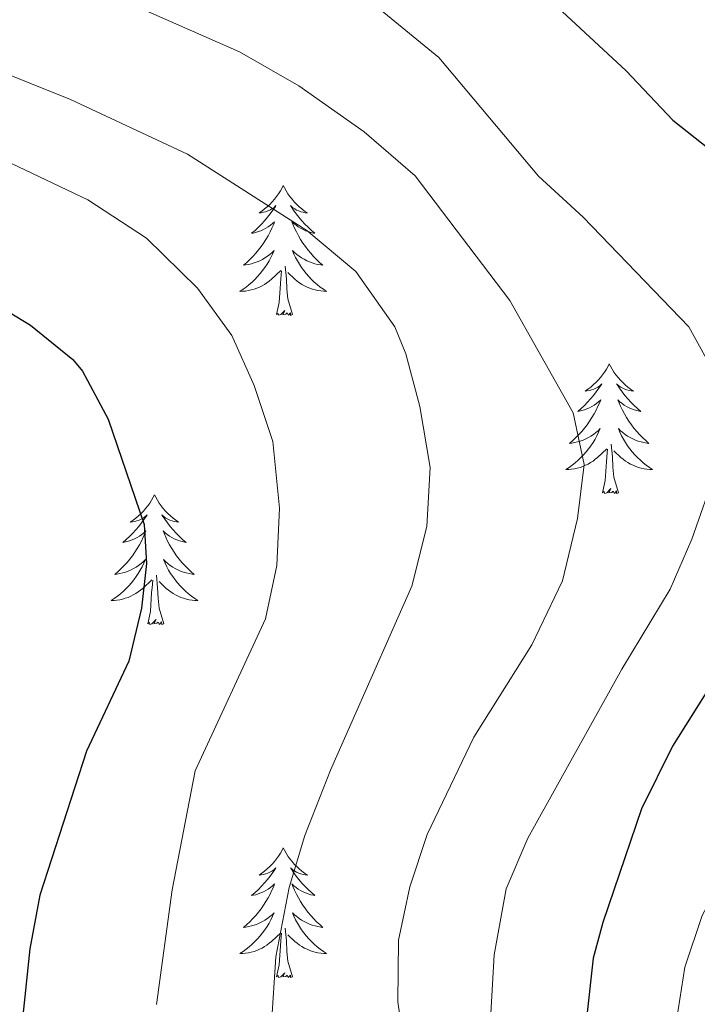
# Model space of a CAD drawing. Units: metres. Extents: x 671308 to 675836, y 737314 to 740396.
# Drawn here: x 672683 to 672745, y 737838 to 737929 of the extents above; entities that cross this region are included whole.
import ezdxf

# ---------------------------------------------------------------- set-up
doc = ezdxf.new("R2010")
doc.units = ezdxf.units.M
doc.header["$MEASUREMENT"] = 0
for name, color, linetype, lineweight in [('Carátula', 7, 'Continuous', 0), ('Elementos auxiliares', 7, 'Continuous', 0), ('Entidades rústicas y varios', 7, 'Continuous', 0), ('Relieve y altimetría', 7, 'Continuous', 0)]:
    doc.layers.add(name, color=color, linetype=linetype, lineweight=lineweight)

msp = doc.modelspace()

# ---------------------------------------------------------------- linework, layer by layer
at = {"layer": 'Carátula', "color": 7, "linetype": 'Continuous', "lineweight": 0}
for points in [[(671382.694, 737314.196), (675836.273, 737426.513), (675761.396, 740395.581), (671307.816, 740283.264)], [(671382.693, 737314.197), (675836.273, 737426.511), (675761.397, 740395.579), (671307.817, 740283.265)]]:
    msp.add_3dface(points, dxfattribs=at)
at = {"layer": 'Elementos auxiliares', "color": 250, "linetype": 'Continuous', "lineweight": 0}
msp.add_3dface([(672194.689, 740043.33), (675602.458, 740129.311), (675661.6, 737815.912), (672252.66, 737729.94)], dxfattribs=at)
at = {"layer": 'Entidades rústicas y varios', "color": 92, "linetype": 'Continuous', "lineweight": 0, "flags": 128}
for points in [[(672707.398, 737913.623), (672707.288, 737913.404), (672707.133, 737913.129), (672706.964, 737912.862), (672706.783, 737912.606), (672706.589, 737912.358), (672706.382, 737912.119), (672706.163, 737911.894), (672705.933, 737911.678), (672705.693, 737911.475), (672705.442, 737911.283), (672705.182, 737911.106), (672705.381, 737911.129), (672705.584, 737911.167), (672705.782, 737911.222), (672705.978, 737911.291), (672706.167, 737911.376), (672706.348, 737911.474), (672706.522, 737911.587), (672706.727, 737911.778), (672706.685, 737911.713), (672706.456, 737911.368), (672706.212, 737911.032), (672705.957, 737910.705), (672705.688, 737910.389), (672705.409, 737910.084), (672705.116, 737909.791), (672704.813, 737909.508), (672704.501, 737909.237), (672704.625, 737909.259), (672704.871, 737909.317), (672705.112, 737909.391), (672705.349, 737909.479), (672705.58, 737909.581), (672705.803, 737909.7), (672706.019, 737909.831), (672706.226, 737909.976), (672706.423, 737910.133), (672706.61, 737910.303), (672706.521, 737910.08), (672706.366, 737909.719), (672706.194, 737909.366), (672706.01, 737909.019), (672705.81, 737908.679), (672705.598, 737908.347), (672705.371, 737908.026), (672705.132, 737907.714), (672704.881, 737907.411), (672704.617, 737907.118), (672704.342, 737906.837), (672704.055, 737906.568), (672703.758, 737906.309), (672703.954, 737906.334), (672704.221, 737906.382), (672704.483, 737906.445), (672704.743, 737906.523), (672704.998, 737906.618), (672705.246, 737906.726), (672705.487, 737906.848), (672705.721, 737906.987), (672705.946, 737907.137), (672706.161, 737907.3), (672706.368, 737907.477), (672706.562, 737907.665), (672706.422, 737907.338), (672706.267, 737907.017), (672706.098, 737906.703), (672705.915, 737906.398), (672705.718, 737906.101), (672705.508, 737905.812), (672705.285, 737905.535), (672705.049, 737905.267), (672704.804, 737905.008), (672704.546, 737904.764), (672704.277, 737904.53), (672703.998, 737904.308), (672703.708, 737904.098), (672703.419, 737903.908), (672703.684, 737903.917), (672703.946, 737903.941), (672704.208, 737903.983), (672704.468, 737904.04), (672704.722, 737904.112), (672704.973, 737904.198), (672705.217, 737904.302), (672705.455, 737904.418), (672705.685, 737904.548), (672705.907, 737904.694), (672706.12, 737904.852), (672706.323, 737905.022), (672707.171, 737905.82)], [(672707.398, 737913.623), (672707.51, 737913.403), (672707.665, 737913.129), (672707.833, 737912.862), (672708.015, 737912.606), (672708.209, 737912.358), (672708.416, 737912.12), (672708.634, 737911.894), (672708.865, 737911.678), (672709.105, 737911.475), (672709.356, 737911.284), (672709.616, 737911.106), (672709.417, 737911.129), (672709.214, 737911.167), (672709.015, 737911.222), (672708.82, 737911.291), (672708.63, 737911.376), (672708.45, 737911.474), (672708.276, 737911.587), (672708.071, 737911.778), (672708.112, 737911.713), (672708.342, 737911.368), (672708.585, 737911.032), (672708.84, 737910.706), (672709.109, 737910.39), (672709.389, 737910.085), (672709.681, 737909.791), (672709.984, 737909.507), (672710.297, 737909.236), (672710.172, 737909.26), (672709.927, 737909.318), (672709.685, 737909.391), (672709.449, 737909.479), (672709.218, 737909.582), (672708.995, 737909.7), (672708.778, 737909.831), (672708.572, 737909.976), (672708.375, 737910.133), (672708.187, 737910.302), (672708.276, 737910.081), (672708.432, 737909.719), (672708.603, 737909.366), (672708.788, 737909.019), (672708.988, 737908.679), (672709.2, 737908.347), (672709.427, 737908.026), (672709.666, 737907.714), (672709.917, 737907.411), (672710.18, 737907.119), (672710.455, 737906.837), (672710.742, 737906.568), (672711.04, 737906.31), (672710.844, 737906.335), (672710.577, 737906.381), (672710.313, 737906.445), (672710.055, 737906.523), (672709.8, 737906.618), (672709.552, 737906.726), (672709.311, 737906.849), (672709.077, 737906.987), (672708.851, 737907.137), (672708.636, 737907.301), (672708.43, 737907.477), (672708.235, 737907.665), (672708.376, 737907.338), (672708.53, 737907.017), (672708.699, 737906.703), (672708.883, 737906.398), (672709.08, 737906.101), (672709.29, 737905.813), (672709.513, 737905.534), (672709.748, 737905.267), (672709.993, 737905.008), (672710.252, 737904.764), (672710.521, 737904.529), (672710.799, 737904.307), (672711.089, 737904.099), (672711.379, 737903.908), (672711.113, 737903.917), (672710.851, 737903.942), (672710.589, 737903.983), (672710.33, 737904.039), (672710.075, 737904.112), (672709.825, 737904.199), (672709.581, 737904.302), (672709.343, 737904.418), (672709.113, 737904.549), (672708.891, 737904.693), (672708.678, 737904.852), (672708.475, 737905.022), (672707.817, 737905.642)], [(672708.25, 737901.771), (672707.821, 737903.212), (672707.73, 737904.116), (672707.684, 737905.065), (672707.582, 737906.229)], [(672706.78, 737901.772), (672707.025, 737902.89), (672707.138, 737904.632), (672707.186, 737905.064), (672707.249, 737905.787)], [(672708.25, 737901.771), (672708.076, 737901.704), (672708.057, 737901.942), (672707.867, 737901.721), (672707.746, 737901.924), (672707.625, 737901.816), (672707.354, 737901.762), (672707.551, 737902.155), (672707.166, 737901.775), (672706.977, 737901.721), (672706.937, 737901.883), (672706.78, 737901.772)], [(672737.32, 737897.263), (672737.21, 737897.044), (672737.055, 737896.769), (672736.886, 737896.503), (672736.705, 737896.246), (672736.511, 737895.998), (672736.304, 737895.76), (672736.085, 737895.534), (672735.855, 737895.318), (672735.615, 737895.115), (672735.364, 737894.924), (672735.104, 737894.746), (672735.303, 737894.769), (672735.506, 737894.807), (672735.704, 737894.861), (672735.9, 737894.931), (672736.089, 737895.016), (672736.27, 737895.115), (672736.443, 737895.227), (672736.649, 737895.418), (672736.607, 737895.353), (672736.378, 737895.007), (672736.134, 737894.672), (672735.879, 737894.345), (672735.61, 737894.03), (672735.331, 737893.724), (672735.039, 737893.431), (672734.735, 737893.147), (672734.423, 737892.876), (672734.547, 737892.899), (672734.793, 737892.958), (672735.034, 737893.031), (672735.271, 737893.119), (672735.502, 737893.222), (672735.725, 737893.339), (672735.941, 737893.471), (672736.148, 737893.616), (672736.345, 737893.773), (672736.532, 737893.943), (672736.443, 737893.72), (672736.287, 737893.359), (672736.116, 737893.006), (672735.932, 737892.658), (672735.732, 737892.319), (672735.52, 737891.988), (672735.293, 737891.666), (672735.054, 737891.354), (672734.803, 737891.05), (672734.539, 737890.759), (672734.264, 737890.477), (672733.977, 737890.208), (672733.68, 737889.95), (672733.876, 737889.975), (672734.143, 737890.021), (672734.405, 737890.085), (672734.665, 737890.164), (672734.92, 737890.258), (672735.168, 737890.365), (672735.409, 737890.488), (672735.643, 737890.626), (672735.867, 737890.777), (672736.083, 737890.941), (672736.29, 737891.117), (672736.484, 737891.305), (672736.344, 737890.978), (672736.189, 737890.657), (672736.019, 737890.343), (672735.837, 737890.038), (672735.64, 737889.741), (672735.43, 737889.453), (672735.207, 737889.175), (672734.971, 737888.907), (672734.726, 737888.649), (672734.468, 737888.404), (672734.199, 737888.17), (672733.92, 737887.948), (672733.63, 737887.739), (672733.341, 737887.547), (672733.606, 737887.557), (672733.868, 737887.582), (672734.13, 737887.622), (672734.39, 737887.68), (672734.644, 737887.751), (672734.895, 737887.839), (672735.139, 737887.942), (672735.377, 737888.058), (672735.607, 737888.189), (672735.829, 737888.333), (672736.042, 737888.492), (672736.245, 737888.662), (672737.093, 737889.461)], [(672737.32, 737897.263), (672737.432, 737897.043), (672737.587, 737896.768), (672737.755, 737896.502), (672737.937, 737896.246), (672738.131, 737895.998), (672738.338, 737895.76), (672738.556, 737895.533), (672738.787, 737895.318), (672739.027, 737895.115), (672739.278, 737894.923), (672739.538, 737894.746), (672739.339, 737894.769), (672739.136, 737894.807), (672738.936, 737894.862), (672738.742, 737894.931), (672738.552, 737895.016), (672738.372, 737895.115), (672738.198, 737895.227), (672737.993, 737895.418), (672738.034, 737895.353), (672738.264, 737895.008), (672738.507, 737894.672), (672738.762, 737894.346), (672739.03, 737894.03), (672739.311, 737893.725), (672739.603, 737893.431), (672739.906, 737893.148), (672740.219, 737892.876), (672740.095, 737892.899), (672739.849, 737892.958), (672739.607, 737893.031), (672739.371, 737893.119), (672739.14, 737893.221), (672738.917, 737893.34), (672738.7, 737893.47), (672738.494, 737893.616), (672738.297, 737893.772), (672738.109, 737893.943), (672738.198, 737893.721), (672738.354, 737893.36), (672738.525, 737893.006), (672738.71, 737892.658), (672738.91, 737892.319), (672739.122, 737891.987), (672739.349, 737891.666), (672739.588, 737891.354), (672739.839, 737891.05), (672740.103, 737890.759), (672740.377, 737890.478), (672740.664, 737890.208), (672740.962, 737889.95), (672740.766, 737889.974), (672740.499, 737890.022), (672740.236, 737890.085), (672739.977, 737890.163), (672739.722, 737890.258), (672739.474, 737890.366), (672739.233, 737890.489), (672738.999, 737890.627), (672738.773, 737890.776), (672738.558, 737890.941), (672738.352, 737891.117), (672738.157, 737891.305), (672738.298, 737890.977), (672738.452, 737890.657), (672738.622, 737890.342), (672738.805, 737890.038), (672739.002, 737889.741), (672739.212, 737889.453), (672739.435, 737889.174), (672739.67, 737888.906), (672739.915, 737888.648), (672740.174, 737888.404), (672740.443, 737888.17), (672740.721, 737887.947), (672741.011, 737887.739), (672741.301, 737887.548), (672741.036, 737887.556), (672740.773, 737887.582), (672740.51, 737887.623), (672740.252, 737887.68), (672739.997, 737887.752), (672739.747, 737887.839), (672739.503, 737887.942), (672739.265, 737888.058), (672739.035, 737888.189), (672738.813, 737888.334), (672738.6, 737888.492), (672738.397, 737888.662), (672737.739, 737889.282)], [(672738.171, 737885.411), (672737.743, 737886.852), (672737.652, 737887.756), (672737.606, 737888.705), (672737.504, 737889.869)], [(672736.702, 737885.411), (672736.947, 737886.53), (672737.06, 737888.271), (672737.108, 737888.705), (672737.171, 737889.427)], [(672695.582, 737885.238), (672695.471, 737885.019), (672695.316, 737884.744), (672695.147, 737884.477), (672694.966, 737884.221), (672694.772, 737883.973), (672694.565, 737883.735), (672694.346, 737883.509), (672694.116, 737883.293), (672693.876, 737883.09), (672693.625, 737882.899), (672693.365, 737882.721), (672693.564, 737882.744), (672693.767, 737882.782), (672693.965, 737882.837), (672694.161, 737882.906), (672694.35, 737882.991), (672694.531, 737883.089), (672694.704, 737883.202), (672694.91, 737883.393), (672694.869, 737883.328), (672694.639, 737882.983), (672694.396, 737882.647), (672694.139, 737882.32), (672693.872, 737882.004), (672693.592, 737881.699), (672693.3, 737881.406), (672692.997, 737881.123), (672692.684, 737880.852), (672692.807, 737880.874), (672693.054, 737880.933), (672693.296, 737881.006), (672693.532, 737881.094), (672693.763, 737881.196), (672693.986, 737881.315), (672694.201, 737881.446), (672694.409, 737881.591), (672694.606, 737881.748), (672694.793, 737881.918), (672694.704, 737881.695), (672694.548, 737881.334), (672694.378, 737880.981), (672694.193, 737880.634), (672693.992, 737880.294), (672693.781, 737879.963), (672693.554, 737879.641), (672693.315, 737879.329), (672693.064, 737879.026), (672692.799, 737878.733), (672692.524, 737878.452), (672692.238, 737878.183), (672691.941, 737877.925), (672692.137, 737877.949), (672692.404, 737877.996), (672692.666, 737878.06), (672692.925, 737878.138), (672693.181, 737878.233), (672693.428, 737878.341), (672693.669, 737878.463), (672693.904, 737878.601), (672694.128, 737878.752), (672694.345, 737878.915), (672694.551, 737879.092), (672694.746, 737879.28), (672694.604, 737878.953), (672694.449, 737878.632), (672694.28, 737878.318), (672694.098, 737878.013), (672693.9, 737877.716), (672693.691, 737877.427), (672693.468, 737877.15), (672693.233, 737876.882), (672692.987, 737876.623), (672692.729, 737876.379), (672692.46, 737876.145), (672692.181, 737875.923), (672691.892, 737875.714), (672691.602, 737875.522), (672691.867, 737875.532), (672692.13, 737875.557), (672692.391, 737875.598), (672692.651, 737875.655), (672692.906, 737875.727), (672693.156, 737875.813), (672693.4, 737875.917), (672693.638, 737876.033), (672693.868, 737876.164), (672694.09, 737876.309), (672694.303, 737876.467), (672694.506, 737876.637), (672695.354, 737877.435)], [(672695.582, 737885.238), (672695.693, 737885.018), (672695.848, 737884.744), (672696.016, 737884.477), (672696.198, 737884.221), (672696.391, 737883.973), (672696.599, 737883.735), (672696.818, 737883.508), (672697.048, 737883.293), (672697.288, 737883.09), (672697.539, 737882.898), (672697.798, 737882.721), (672697.6, 737882.744), (672697.397, 737882.782), (672697.197, 737882.837), (672697.003, 737882.906), (672696.813, 737882.991), (672696.633, 737883.089), (672696.459, 737883.202), (672696.254, 737883.393), (672696.295, 737883.328), (672696.524, 737882.983), (672696.768, 737882.647), (672697.024, 737882.321), (672697.291, 737882.005), (672697.572, 737881.7), (672697.864, 737881.406), (672698.167, 737881.122), (672698.48, 737880.851), (672698.356, 737880.875), (672698.11, 737880.933), (672697.868, 737881.006), (672697.631, 737881.094), (672697.401, 737881.196), (672697.178, 737881.315), (672696.961, 737881.445), (672696.755, 737881.591), (672696.558, 737881.748), (672696.371, 737881.917), (672696.459, 737881.696), (672696.615, 737881.334), (672696.786, 737880.981), (672696.971, 737880.634), (672697.17, 737880.294), (672697.383, 737879.962), (672697.61, 737879.641), (672697.849, 737879.329), (672698.1, 737879.026), (672698.364, 737878.734), (672698.638, 737878.453), (672698.926, 737878.183), (672699.223, 737877.925), (672699.027, 737877.95), (672698.76, 737877.996), (672698.497, 737878.06), (672698.238, 737878.138), (672697.983, 737878.233), (672697.735, 737878.341), (672697.494, 737878.464), (672697.26, 737878.602), (672697.035, 737878.752), (672696.819, 737878.916), (672696.613, 737879.092), (672696.418, 737879.28), (672696.559, 737878.952), (672696.714, 737878.632), (672696.883, 737878.317), (672697.066, 737878.013), (672697.262, 737877.716), (672697.473, 737877.428), (672697.696, 737877.149), (672697.931, 737876.882), (672698.177, 737876.623), (672698.435, 737876.379), (672698.704, 737876.144), (672698.983, 737875.922), (672699.272, 737875.714), (672699.562, 737875.523), (672699.297, 737875.531), (672699.033, 737875.557), (672698.771, 737875.598), (672698.513, 737875.654), (672698.258, 737875.727), (672698.008, 737875.814), (672697.764, 737875.917), (672697.526, 737876.033), (672697.296, 737876.164), (672697.074, 737876.308), (672696.861, 737876.467), (672696.657, 737876.637), (672696, 737877.257)], [(672738.171, 737885.411), (672737.998, 737885.344), (672737.979, 737885.583), (672737.789, 737885.361), (672737.667, 737885.564), (672737.547, 737885.456), (672737.276, 737885.402), (672737.473, 737885.795), (672737.088, 737885.415), (672736.899, 737885.36), (672736.859, 737885.522), (672736.702, 737885.411)], [(672694.963, 737873.386), (672695.208, 737874.505), (672695.321, 737876.247), (672695.369, 737876.68), (672695.432, 737877.402)], [(672696.432, 737873.386), (672696.004, 737874.827), (672695.913, 737875.731), (672695.867, 737876.68), (672695.765, 737877.844)], [(672696.432, 737873.386), (672696.259, 737873.319), (672696.24, 737873.558), (672696.05, 737873.336), (672695.928, 737873.539), (672695.808, 737873.431), (672695.537, 737873.377), (672695.733, 737873.77), (672695.349, 737873.39), (672695.161, 737873.335), (672695.12, 737873.497), (672694.963, 737873.386)], [(672707.399, 737852.824), (672707.288, 737852.605), (672707.133, 737852.33), (672706.965, 737852.065), (672706.783, 737851.807), (672706.589, 737851.559), (672706.382, 737851.322), (672706.162, 737851.096), (672705.933, 737850.88), (672705.693, 737850.677), (672705.442, 737850.486), (672705.182, 737850.308), (672705.38, 737850.331), (672705.584, 737850.369), (672705.783, 737850.424), (672705.978, 737850.493), (672706.166, 737850.577), (672706.348, 737850.677), (672706.522, 737850.788), (672706.727, 737850.98), (672706.686, 737850.915), (672706.456, 737850.57), (672706.213, 737850.234), (672705.957, 737849.908), (672705.689, 737849.592), (672705.409, 737849.287), (672705.117, 737848.992), (672704.814, 737848.71), (672704.501, 737848.439), (672704.624, 737848.462), (672704.871, 737848.52), (672705.113, 737848.592), (672705.349, 737848.68), (672705.58, 737848.784), (672705.803, 737848.902), (672706.018, 737849.032), (672706.226, 737849.178), (672706.423, 737849.335), (672706.61, 737849.504), (672706.522, 737849.283), (672706.366, 737848.922), (672706.195, 737848.568), (672706.01, 737848.221), (672705.809, 737847.881), (672705.598, 737847.55), (672705.371, 737847.227), (672705.131, 737846.915), (672704.881, 737846.613), (672704.617, 737846.321), (672704.342, 737846.04), (672704.055, 737845.77), (672703.757, 737845.512), (672703.954, 737845.537), (672704.221, 737845.584), (672704.484, 737845.646), (672704.742, 737845.726), (672704.998, 737845.819), (672705.245, 737845.928), (672705.486, 737846.051), (672705.721, 737846.189), (672705.946, 737846.339), (672706.162, 737846.503), (672706.368, 737846.678), (672706.563, 737846.866), (672706.421, 737846.54), (672706.266, 737846.219), (672706.098, 737845.904), (672705.915, 737845.6), (672705.718, 737845.302), (672705.508, 737845.015), (672705.284, 737844.736), (672705.05, 737844.468), (672704.804, 737844.211), (672704.546, 737843.965), (672704.276, 737843.732), (672703.998, 737843.51), (672703.709, 737843.301), (672703.419, 737843.11), (672703.684, 737843.118), (672703.947, 737843.144), (672704.209, 737843.185), (672704.468, 737843.241), (672704.723, 737843.314), (672704.973, 737843.401), (672705.217, 737843.503), (672705.455, 737843.619), (672705.684, 737843.751), (672705.907, 737843.896), (672706.12, 737844.053), (672706.323, 737844.223), (672707.171, 737845.023)], [(672707.399, 737852.824), (672707.51, 737852.606), (672707.665, 737852.331), (672707.833, 737852.065), (672708.015, 737851.807), (672708.208, 737851.559), (672708.415, 737851.321), (672708.635, 737851.096), (672708.865, 737850.88), (672709.105, 737850.677), (672709.356, 737850.486), (672709.615, 737850.307), (672709.417, 737850.33), (672709.214, 737850.368), (672709.015, 737850.423), (672708.819, 737850.492), (672708.631, 737850.578), (672708.45, 737850.677), (672708.276, 737850.789), (672708.071, 737850.98), (672708.112, 737850.915), (672708.341, 737850.569), (672708.585, 737850.233), (672708.841, 737849.908), (672709.109, 737849.591), (672709.389, 737849.286), (672709.681, 737848.993), (672709.984, 737848.71), (672710.297, 737848.439), (672710.173, 737848.462), (672709.927, 737848.52), (672709.685, 737848.593), (672709.448, 737848.681), (672709.218, 737848.784), (672708.995, 737848.901), (672708.779, 737849.033), (672708.572, 737849.178), (672708.375, 737849.335), (672708.188, 737849.505), (672708.276, 737849.282), (672708.432, 737848.922), (672708.603, 737848.567), (672708.788, 737848.221), (672708.987, 737847.881), (672709.2, 737847.55), (672709.427, 737847.228), (672709.666, 737846.916), (672709.917, 737846.613), (672710.181, 737846.32), (672710.456, 737846.04), (672710.743, 737845.769), (672711.04, 737845.512), (672710.844, 737845.537), (672710.577, 737845.584), (672710.314, 737845.646), (672710.055, 737845.726), (672709.8, 737845.82), (672709.552, 737845.927), (672709.311, 737846.05), (672709.077, 737846.188), (672708.852, 737846.339), (672708.636, 737846.502), (672708.43, 737846.678), (672708.235, 737846.866), (672708.376, 737846.54), (672708.531, 737846.219), (672708.7, 737845.905), (672708.883, 737845.599), (672709.079, 737845.302), (672709.29, 737845.014), (672709.513, 737844.737), (672709.748, 737844.469), (672709.994, 737844.211), (672710.251, 737843.965), (672710.52, 737843.732), (672710.8, 737843.51), (672711.089, 737843.3), (672711.378, 737843.109), (672711.114, 737843.119), (672710.85, 737843.144), (672710.589, 737843.185), (672710.33, 737843.242), (672710.075, 737843.314), (672709.825, 737843.4), (672709.581, 737843.503), (672709.343, 737843.619), (672709.113, 737843.751), (672708.891, 737843.896), (672708.678, 737844.054), (672708.474, 737844.224), (672707.817, 737844.843)], [(672706.78, 737840.974), (672707.025, 737842.091), (672707.138, 737843.834), (672707.186, 737844.267), (672707.249, 737844.99)], [(672708.25, 737840.974), (672707.821, 737842.414), (672707.73, 737843.318), (672707.684, 737844.267), (672707.582, 737845.431)], [(672708.25, 737840.974), (672708.076, 737840.906), (672708.057, 737841.145), (672707.866, 737840.922), (672707.746, 737841.125), (672707.625, 737841.018), (672707.355, 737840.963), (672707.55, 737841.356), (672707.166, 737840.977), (672706.978, 737840.923), (672706.937, 737841.085), (672706.78, 737840.974)]]:
    msp.add_lwpolyline(points, dxfattribs=at)
at = {"layer": 'Relieve y altimetría', "color": 30, "linetype": 'Continuous', "lineweight": 0, "flags": 128}
for points, elevation in [([(672652.147, 737933.478), (672673.537, 737927.278), (672687.881, 737921.537), (672698.604, 737916.493), (672709.561, 737909.502), (672714.066, 737905.728), (672717.655, 737900.661), (672718.661, 737898.173), (672719.944, 737893.341), (672720.896, 737887.751), (672720.583, 737882.323), (672719.193, 737876.85), (672711.739, 737859.948), (672709.393, 737853.963), (672707.943, 737849.179), (672706.715, 737842.827), (672706.314, 737836.705)], 1015), ([(672712.935, 737932.577), (672721.686, 737925.37), (672730.834, 737914.487), (672734.921, 737910.728), (672744.627, 737900.637), (672746.573, 737897.105)], 1005), ([(672693.488, 737930.245), (672703.385, 737925.904), (672708.843, 737922.79), (672714.826, 737918.556), (672719.504, 737914.525), (672728.2, 737903.08), (672734.015, 737892.742), (672735.028, 737888.019), (672734.419, 737883.062), (672733.019, 737877.323), (672730.203, 737871.449), (672724.904, 737862.988), (672720.61, 737854.035), (672719.005, 737849.235), (672717.981, 737844.336), (672717.92, 737838.673), (672719.187, 737829.94)], 1010), ([(672787.045, 737929.288), (672788.852, 737927.207), (672789.944, 737923.07), (672789.824, 737920.544), (672786.72, 737910.656), (672781.75, 737901.978), (672767.93, 737880.229), (672755.639, 737863.137), (672748.99, 737852.477), (672745.838, 737846.6), (672744.256, 737841.855), (672743.341, 737835.975), (672742.931, 737830.124), (672743.637, 737825.176), (672745.867, 737819.937), (672749.154, 737813.139), (672762.608, 737791.871), (672767.716, 737783.271), (672772.464, 737772.608), (672773.195, 737767.658)], 995), ([(672682.47, 737915.655), (672689.469, 737912.324), (672694.84, 737908.805), (672699.531, 737904.202), (672702.681, 737899.87), (672704.723, 737895.278), (672706.456, 737890.125), (672707.045, 737884.015), (672706.81, 737878.728), (672705.776, 737873.833), (672699.316, 737859.884), (672697.213, 737848.959), (672695.778, 737838.442)], 1020), ([(672747.147, 737887.519), (672744.91, 737881.149), (672742.92, 737876.558), (672738.473, 737869.224), (672729.857, 737853.721), (672727.853, 737849.045), (672726.761, 737843.006), (672726.295, 737834.918), (672728.884, 737822.773), (672730.494, 737817.486), (672737.37, 737804.693), (672744.841, 737793.565), (672749.916, 737784.964)], 1005)]:
    msp.add_lwpolyline(points, dxfattribs=dict(at, elevation=elevation))
at = {"layer": 'Relieve y altimetría', "color": 30, "linetype": 'Continuous', "lineweight": 30, "flags": 128}
for points, elevation in [([(672730.484, 737931.945), (672738.861, 737924.143), (672743.165, 737919.614), (672751.209, 737913.256)], 1000), ([(672609.936, 737842.804), (672622.693, 737870.586), (672635.208, 737894.905), (672637.506, 737895.942), (672648.273, 737902.466), (672654.121, 737904.773), (672658.932, 737906.078), (672663.921, 737906.45), (672669.406, 737906.096), (672675.851, 737904.637), (672680.95, 737902.751), (672684.208, 737900.811), (672688.094, 737897.662), (672688.988, 737896.588), (672691.323, 737892.165), (672694.641, 737882.497), (672694.843, 737878.915), (672694.382, 737874.827), (672693.214, 737869.965), (672689.339, 737861.682), (672685.074, 737848.462), (672684.141, 737843.553), (672683.494, 737837.438)], 1025), ([(672748.952, 737871.387), (672743.12, 737862.147), (672740.278, 737856.388), (672736.738, 737845.965), (672735.833, 737842.679), (672735.295, 737837.707), (672735.014, 737831.016), (672735.579, 737825.019), (672736.702, 737819.814), (672738.797, 737815.265), (672743.74, 737808.092), (672747.925, 737801.037)], 1000)]:
    msp.add_lwpolyline(points, dxfattribs=dict(at, elevation=elevation))

doc.saveas('drawing.dxf')
